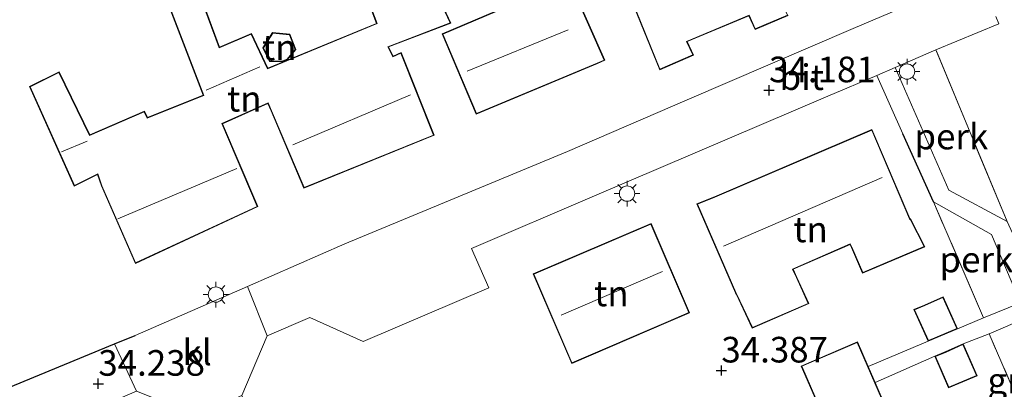
# Model space of a CAD drawing. Units: metres. Extents: x 180487 to 186016, y 337499 to 343753.
# Drawn here: x 182772 to 182868, y 337822 to 337858 of the extents above; entities that cross this region are included whole.
import ezdxf
from ezdxf.enums import TextEntityAlignment as Align

# ---------------------------------------------------------------- set-up
doc = ezdxf.new("R2010")
doc.units = ezdxf.units.M
doc.linetypes.add('IE-TERREINAFSCHEIDING', pattern=[10, 8, -2])
doc.layers.get('0').update_dxf_attribs({"lineweight": 25})
for name, color, linetype, lineweight in [('B-ME-AL-OVERIG-GV-B6', 7, 'BV-GELEIDERAIL', 18), ('B-ME-GW-HOOGTEPUNT-S-B1', 10, 'Continuous', 25), ('B-ME-IE-GRASLAND-GV-B6', 93, 'Continuous', 18), ('B-ME-IE-GRONDWERKLIJN-GROND_INGERICHT-GV-B6', 253, 'Continuous', 18), ('B-ME-IE-MEUBILAIR_WEGMEUBILAIR-LICHTMAST-S-B1', 8, 'Continuous', 18), ('B-ME-IE-TERREINAFSCHEIDING-HAAGRASTER-L-B1', 10, 'Continuous', 25), ('B-ME-IE-TERREINAFSCHEIDING-RASTERHEKWERK-L-B1', 8, 'IE-TERREINAFSCHEIDING', 18), ('B-ME-KG-KADASTRAAL-DAKRAND-L-B1', 13, 'Continuous', 18), ('B-ME-KG-KADASTRAAL-NOKLIJN-L-B1', 13, 'Continuous', 18), ('B-ME-OG-BEBOUWING-GV-B6', 173, 'Continuous', 18), ('B-ME-VH-VERH_SOORT-BITUMEN-GV-B6', 8, 'IE-TERREINAFSCHEIDING-NATUURLIJK-HOUTWAL', 18), ('B-ME-VH-VERH_SOORT-KLINKERS-GV-B6', 8, 'IE-TERREINAFSCHEIDING-NATUURLIJK-HOUTWAL', 18), ('B-ME-VH-VERH_SOORT-TEGELS-GV-B6', 8, 'Continuous', 18)]:
    doc.layers.add(name, color=color, linetype=linetype, lineweight=lineweight)
doc.styles.add('NLCS-ISO', font='NLCS-ISO.TTF')
doc.linetypes.add('BV-GELEIDERAIL', pattern='A,10,-3,[108,NLCS.SHX,S=1,R=0,X=0,Y=0],-3', length=16)
doc.linetypes.add('IE-TERREINAFSCHEIDING-NATUURLIJK-HOUTWAL', pattern='A,7,-1.5,[67,NLCS.SHX,S=0.75,R=45,X=0,Y=0],-1.5,7,-1.5,[70,NLCS.SHX,S=0.75,R=0,X=0,Y=0],-1.5', length=20)

# ---------------------------------------------------------------- blocks, each defined once
blk = doc.blocks.new('hoogtepunt')
for p, q in [((-0.5, 0), (0.5, 0)), ((0, 0.5), (0, -0.5))]:
    blk.add_line(p, q)
blk = doc.blocks.new('lantaarnpaal')
for p, q in [((0, 0.75), (0, 1.25)), ((-0.75, 0), (-1.25, 0)), ((-0.884, 0.884), (-0.53, 0.53)), ((0.53, 0.53), (0.884, 0.884)), ((0.75, 0), (1.25, 0)), ((-0.53, -0.53), (-0.884, -0.884)), ((0, -0.75), (0, -1.25)), ((0.53, -0.53), (0.884, -0.884))]:
    blk.add_line(p, q)
blk.add_circle((0, 0), 0.75)

msp = doc.modelspace()

# ---------------------------------------------------------------- linework, layer by layer
at = {"layer": 'B-ME-AL-OVERIG-GV-B6'}
for points in [[(182868.608, 337838.393, 34.068), (182862.913, 337841.457, 34.151), (182857.697, 337853.429, 34.202), (182861.668, 337855.146, 34.204), (182868.608, 337838.393, 34.068)], [(182866.295, 337828.994, 34.163), (182861.426, 337840.34, 34.155), (182867.076, 337837.13, 34.163), (182869.91, 337830.48, 34.163), (182866.295, 337828.994, 34.163)]]:
    msp.add_polyline3d(points, dxfattribs=at)
at = {"layer": 'B-ME-IE-GRASLAND-GV-B6'}
msp.add_polyline3d([(182866.854, 337827.456, 34.312), (182870.583, 337829.039, 34.229), (182873.296, 337822.464, 34.229), (182871.49, 337816.733, 34.177), (182866.854, 337827.456, 34.312)], dxfattribs=at)
at = {"layer": 'B-ME-IE-GRONDWERKLIJN-GROND_INGERICHT-GV-B6'}
for points in [[(182792.048, 337847.947, 34.394), (182796.457, 337849.926, 34.394), (182796.779, 337849.192, 34.394), (182799.994, 337841.654, 34.394), (182812.718, 337846.82, 34.394), (182809.487, 337854.892, 34.394), (182808.705, 337854.554, 34.394), (182808.256, 337855.439, 34.394), (182814.33, 337857.761, 34.394), (182811.526, 337863.777, 34.394)], [(182830.945, 337862.478, 34.349), (182834.712, 337853.212, 34.349), (182838, 337854.637, 34.349), (182837.378, 337855.959, 34.349), (182843.412, 337858.476, 34.349), (182844.012, 337857.139, 34.349), (182847.252, 337858.505, 34.349)], [(182862.735, 337861.151, 34.217), (182853.604, 337857.249, 34.217), (182837.406, 337850.296, 34.163), (182825.718, 337845.225, 34.217), (182803.994, 337836.219, 34.188), (182794.494, 337832.071, 34.188), (182783.511, 337827.275, 34.189), (182781.517, 337826.454, 34.205), (182764.38, 337819.402, 34.342)], [(182786.253, 337860.914, 34.394), (182790.17, 337850.731, 34.394), (182784.728, 337848.541, 34.394), (182784.437, 337849.179, 34.394), (182779.098, 337846.855, 34.394), (182776.092, 337853.028, 34.394), (182773.212, 337851.579, 34.394), (182777.562, 337841.844, 34.394), (182779.857, 337843.004, 34.394), (182780.228, 337841.881, 34.394), (182783.543, 337834.292, 34.394), (182795.484, 337839.856, 34.394), (182792.048, 337847.947, 34.394)], [(182805.708, 337861.37, 34.394), (182807.062, 337857.747, 34.394), (182796.477, 337853.38, 34.394), (182794.878, 337856.76, 34.394), (182791.748, 337855.406, 34.394), (182790.286, 337859.374, 34.394)], [(182819.702, 337859.364, 34.278), (182813.478, 337856.732, 34.382), (182816.812, 337848.874, 34.382), (182828.634, 337853.816, 34.382), (182829.357, 337854.14, 34.382), (182826.313, 337861.067, 34.278)], [(182912.761, 337851.718, 34.138), (182910.127, 337850.583, 34.138), (182911.795, 337847.203, 34.138), (182913.089, 337847.874, 34.138), (182914.162, 337848.35, 34.138), (182923.445, 337824.752, 33.784), (182913.904, 337820.621, 33.874), (182913.865, 337819.064, 33.829), (182912.829, 337818.628, 33.808), (182912.285, 337819.881, 33.812), (182906.763, 337817.576, 33.804), (182900.68, 337814.868, 33.841), (182900.175, 337814.92, 33.841), (182882.275, 337807.151, 33.905), (182875.156, 337823.706, 33.932), (182872.121, 337830.713, 33.944), (182868.608, 337838.393, 34.068), (182861.668, 337855.146, 34.204), (182867.818, 337857.71, 34.204), (182867.525, 337858.414, 34.204)], [(182798.392, 337854.212, 34.384), (182799.203, 337855.185, 34.384), (182798.625, 337856.685, 34.384), (182796.927, 337856.845, 34.384), (182795.985, 337855.357, 34.384), (182796.641, 337854.006, 34.384), (182797.906, 337854.021, 34.384), (182798.392, 337854.212, 34.384)], [(182876.653, 337804.791, 34.027), (182868.29, 337801.104, 33.973), (182841.215, 337789.602, 34.089), (182837.415, 337788.117, 34.105), (182825.333, 337782.844, 34.142), (182813.129, 337777.637, 34.13), (182811.586, 337781.048, 34.159), (182806.775, 337792.128, 34.254), (182802.647, 337801.682, 34.312), (182801.308, 337802.446, 34.32), (182800.105, 337805.346, 34.32), (182800.446, 337806.716, 34.303), (182793.945, 337821.421, 34.076), (182796.416, 337827.241, 34.146), (182800.576, 337829.023, 34.146), (182805.769, 337826.696, 34.179), (182818.042, 337831.931, 34.25), (182816.33, 337835.768, 34.146), (182828.358, 337840.907, 34.151), (182851.119, 337850.646, 34.2), (182855.913, 337852.647, 34.201), (182858.447, 337846.962, 34.213)], [(182840.061, 337840.811, 34.295), (182838.335, 337840.13, 34.295), (182842.104, 337831.44, 34.295), (182842.209, 337831.271, 34.295), (182843.739, 337828.004, 34.295), (182849.278, 337830.392, 34.295), (182848.095, 337832.952, 34.295), (182847.732, 337833.741, 34.295), (182853.284, 337836.153, 34.295), (182853.425, 337835.883, 34.295), (182854.516, 337833.366, 34.295), (182860.579, 337835.936, 34.295), (182859.234, 337838.599, 34.295), (182859.123, 337838.683, 34.295), (182855.427, 337847.397, 34.295), (182840.061, 337840.811, 34.295)], [(182858.447, 337846.962, 34.213), (182861.426, 337840.34, 34.155), (182866.295, 337828.994, 34.163), (182863.762, 337827.942, 34.213), (182862.369, 337831.068, 34.213), (182860.552, 337830.251, 34.213), (182859.512, 337829.81, 34.213), (182860.907, 337826.719, 34.213), (182855.051, 337824.259, 34.221), (182854.007, 337826.677, 34.221), (182848.515, 337824.302, 34.221), (182849.877, 337821.151, 34.221), (182844.623, 337818.879, 34.221), (182845.996, 337815.704, 34.221), (182855.989, 337820.026, 34.221), (182856.745, 337820.344, 34.221), (182855.728, 337822.691, 34.221), (182861.566, 337825.253, 34.213), (182862.895, 337822.158, 34.213), (182865.708, 337823.337, 34.213), (182864.328, 337826.455, 34.213), (182866.854, 337827.456, 34.312), (182871.49, 337816.733, 34.177)], [(182835.558, 337828.614, 34.312), (182837.633, 337829.489, 34.312), (182833.883, 337838.201, 34.312), (182822.369, 337833.295, 34.312), (182826.122, 337824.55, 34.312), (182835.558, 337828.614, 34.312)]]:
    msp.add_polyline3d(points, dxfattribs=at)
at = {"layer": 'B-ME-IE-TERREINAFSCHEIDING-HAAGRASTER-L-B1'}
msp.add_line((182861.426, 337840.34, 34.155), (182858.447, 337846.962, 34.213), dxfattribs=at)
msp.add_polyline3d([(182750.666, 337825.355, 34.399), (182749.252, 337821.255, 34.346), (182751.388, 337816.672, 34.329), (182755.968, 337816.016, 34.241), (182756.716, 337816.228, 34.387), (182764.38, 337819.402, 34.342), (182781.517, 337826.454, 34.205), (182783.511, 337827.275, 34.189)], dxfattribs=at)
at = {"layer": 'B-ME-IE-TERREINAFSCHEIDING-RASTERHEKWERK-L-B1'}
for p, q in [((182868.608, 337838.393, 34.068), (182861.668, 337855.146, 34.204)), ((182855.051, 337824.259, 34.221), (182860.907, 337826.719, 34.213)), ((182861.566, 337825.253, 34.213), (182855.728, 337822.691, 34.221))]:
    msp.add_line(p, q, dxfattribs=at)
for points in [[(182863.762, 337827.942, 34.213), (182866.295, 337828.994, 34.163), (182861.426, 337840.34, 34.155)], [(182868.29, 337801.104, 33.973), (182876.653, 337804.791, 34.027), (182871.49, 337816.733, 34.177), (182866.854, 337827.456, 34.312), (182864.328, 337826.455, 34.213)]]:
    msp.add_polyline3d(points, dxfattribs=at)
at = {"layer": 'B-ME-KG-KADASTRAAL-DAKRAND-L-B1'}
for points in [[(182863.596, 337865.588, 39.17), (182861.005, 337864.395, 39.17), (182860.378, 337865.704, 39.938), (182854.405, 337863.169, 39.942), (182854.881, 337861.81, 39.24), (182851.657, 337860.35, 39.178), (182850.378, 337863.566, 37.284), (182845.761, 337861.683, 37.474), (182847.185, 337858.531, 39.228), (182844.038, 337857.204, 39.228), (182843.438, 337858.541, 40.004), (182837.311, 337855.985, 40.012), (182837.933, 337854.662, 39.17), (182834.739, 337853.278, 39.17), (182831.01, 337862.451, 39.988), (182831.552, 337862.674, 39.901), (182831.486, 337862.852, 37.271), (182830.735, 337864.758, 37.073), (182825.893, 337862.695, 37.013)], [(182811.501, 337863.714, 36.809), (182814.262, 337857.788, 36.809), (182808.192, 337855.467, 36.86), (182808.676, 337854.488, 39.917), (182809.46, 337854.827, 39.867), (182812.652, 337846.847, 39.579), (182800.021, 337841.718, 39.867), (182796.826, 337849.21, 39.816), (182796.487, 337849.993, 36.826), (182791.983, 337847.973, 36.842)], [(182791.983, 337847.973, 36.842), (182795.419, 337839.88, 39.985), (182783.568, 337834.358, 40.103), (182780.276, 337841.898, 39.867), (182779.89, 337843.073, 37.451), (182777.588, 337841.909, 36.843), (182773.278, 337851.556, 36.945), (182776.069, 337852.962, 36.928), (182779.074, 337846.791, 37.012), (182784.411, 337849.115, 37.147), (182784.702, 337848.478, 37.198), (182790.234, 337850.703, 37.113), (182786.318, 337860.886, 37.097)], [(182790.222, 337859.403, 36.995), (182791.72, 337855.34, 36.843), (182794.854, 337856.696, 36.826), (182796.452, 337853.317, 36.911), (182807.126, 337857.72, 36.759), (182805.772, 337861.343, 36.86)], [(182826.247, 337861.092, 40.049), (182829.291, 337854.165, 40.049), (182828.615, 337853.862, 40.049)], [(182828.615, 337853.862, 40.049), (182816.839, 337848.939, 40.049), (182813.544, 337856.705, 40.049), (182819.769, 337859.338, 40.049)], [(182798.361, 337854.253, 36.394), (182797.93, 337854.071, 36.4), (182796.673, 337854.056, 36.428), (182796.043, 337855.354, 36.445), (182796.953, 337856.792, 36.47), (182798.59, 337856.639, 36.419), (182799.146, 337855.194, 36.394), (182798.361, 337854.253, 36.394)], [(182840.081, 337840.765, 39.87), (182855.401, 337847.331, 39.87), (182859.082, 337838.651, 39.87), (182859.195, 337838.566, 36.869), (182860.51, 337835.961, 36.625), (182854.542, 337833.431, 36.625), (182853.47, 337835.905, 37.022), (182853.307, 337836.217, 39.845), (182847.665, 337833.767, 39.862), (182848.05, 337832.931, 37.166), (182849.211, 337830.418, 37.166), (182843.764, 337828.069, 37.166), (182842.253, 337831.295, 37.166), (182842.148, 337831.463, 39.973), (182838.401, 337840.102, 39.87), (182840.081, 337840.765, 39.87)], [(182835.538, 337828.66, 39.969), (182826.148, 337824.616, 39.969), (182822.435, 337833.269, 39.969), (182833.857, 337838.135, 39.969), (182837.567, 337829.515, 39.969), (182835.538, 337828.66, 39.969)], [(182860.573, 337830.205, 36.708), (182862.344, 337831.002, 36.708), (182863.696, 337827.968, 36.708), (182860.932, 337826.784, 36.708), (182859.579, 337829.784, 36.708), (182860.573, 337830.205, 36.708)], [(182855.969, 337820.072, 36.863), (182846.022, 337815.77, 36.863), (182844.689, 337818.853, 36.863), (182849.943, 337821.125, 36.863), (182848.581, 337824.276, 36.863), (182853.981, 337826.611, 36.863), (182856.679, 337820.371, 36.863), (182855.969, 337820.072, 36.863)], [(182862.666, 337825.665, 36.708), (182864.303, 337826.389, 36.708), (182865.642, 337823.363, 36.708), (182862.921, 337822.223, 36.708), (182861.632, 337825.227, 36.708), (182862.666, 337825.665, 36.708)]]:
    msp.add_polyline3d(points, dxfattribs=at)
at = {"layer": 'B-ME-KG-KADASTRAAL-NOKLIJN-L-B1'}
for p, q in [((182825.778, 337857.129, 42.166), (182815.931, 337853.077, 42.349)), ((182790.453, 337851.236, 38.939), (182795.68, 337853.491, 38.939)), ((182798.906, 337845.896, 42.312), (182810.405, 337850.761, 42.307)), ((182776.346, 337845.213, 38.91), (182778.824, 337846.235, 38.91)), ((182781.827, 337838.655, 42.518), (182793.456, 337843.589, 42.518)), ((182840.951, 337835.988, 42.594), (182856.418, 337842.69, 42.594)), ((182825.098, 337829.264, 42.685), (182834.97, 337833.519, 42.685))]:
    msp.add_line(p, q, dxfattribs=at)
at = {"layer": 'B-ME-OG-BEBOUWING-GV-B6'}
for points in [[(182811.526, 337863.777, 34.394), (182814.33, 337857.761, 34.394), (182808.256, 337855.439, 34.394), (182808.705, 337854.554, 34.394), (182809.487, 337854.892, 34.394), (182812.718, 337846.82, 34.394), (182799.994, 337841.654, 34.394), (182796.779, 337849.192, 34.394), (182796.457, 337849.926, 34.394), (182792.048, 337847.947, 34.394)], [(182847.252, 337858.505, 34.349), (182844.012, 337857.139, 34.349), (182843.412, 337858.476, 34.349), (182837.378, 337855.959, 34.349), (182838, 337854.637, 34.349), (182834.712, 337853.212, 34.349), (182830.945, 337862.478, 34.349)], [(182792.048, 337847.947, 34.394), (182795.484, 337839.856, 34.394), (182783.543, 337834.292, 34.394), (182780.228, 337841.881, 34.394), (182779.857, 337843.004, 34.394), (182777.562, 337841.844, 34.394), (182773.212, 337851.579, 34.394), (182776.092, 337853.028, 34.394), (182779.098, 337846.855, 34.394), (182784.437, 337849.179, 34.394), (182784.728, 337848.541, 34.394), (182790.17, 337850.731, 34.394), (182786.253, 337860.914, 34.394)], [(182790.286, 337859.374, 34.394), (182791.748, 337855.406, 34.394), (182794.878, 337856.76, 34.394), (182796.477, 337853.38, 34.394), (182807.062, 337857.747, 34.394), (182805.708, 337861.37, 34.394)], [(182826.313, 337861.067, 34.278), (182829.357, 337854.14, 34.382), (182828.634, 337853.816, 34.382), (182816.812, 337848.874, 34.382), (182813.478, 337856.732, 34.382), (182819.702, 337859.364, 34.278)], [(182798.392, 337854.212, 34.384), (182797.906, 337854.021, 34.384), (182796.641, 337854.006, 34.384), (182795.985, 337855.357, 34.384), (182796.927, 337856.845, 34.384), (182798.625, 337856.685, 34.384), (182799.203, 337855.185, 34.384), (182798.392, 337854.212, 34.384)], [(182840.061, 337840.811, 34.295), (182855.427, 337847.397, 34.295), (182859.123, 337838.683, 34.295), (182859.234, 337838.599, 34.295), (182860.579, 337835.936, 34.295), (182854.516, 337833.366, 34.295), (182853.425, 337835.883, 34.295), (182853.284, 337836.153, 34.295), (182847.732, 337833.741, 34.295), (182848.095, 337832.952, 34.295), (182849.278, 337830.392, 34.295), (182843.739, 337828.004, 34.295), (182842.209, 337831.271, 34.295), (182842.104, 337831.44, 34.295), (182838.335, 337840.13, 34.295), (182840.061, 337840.811, 34.295)], [(182835.558, 337828.614, 34.312), (182826.122, 337824.55, 34.312), (182822.369, 337833.295, 34.312), (182833.883, 337838.201, 34.312), (182837.633, 337829.489, 34.312), (182835.558, 337828.614, 34.312)], [(182863.762, 337827.942, 34.213), (182860.907, 337826.719, 34.213), (182859.512, 337829.81, 34.213), (182860.552, 337830.251, 34.213), (182862.369, 337831.068, 34.213), (182863.762, 337827.942, 34.213)], [(182855.051, 337824.259, 34.221), (182855.728, 337822.691, 34.221), (182856.745, 337820.344, 34.221), (182855.989, 337820.026, 34.221), (182845.996, 337815.704, 34.221), (182844.623, 337818.879, 34.221), (182849.877, 337821.151, 34.221), (182848.515, 337824.302, 34.221), (182854.007, 337826.677, 34.221), (182855.051, 337824.259, 34.221)], [(182861.566, 337825.253, 34.213), (182862.646, 337825.711, 34.213), (182864.328, 337826.455, 34.213), (182865.708, 337823.337, 34.213), (182862.895, 337822.158, 34.213), (182861.566, 337825.253, 34.213)]]:
    msp.add_polyline3d(points, dxfattribs=at)
at = {"layer": 'B-ME-VH-VERH_SOORT-BITUMEN-GV-B6'}
for points in [[(182861.668, 337855.146, 34.204), (182857.697, 337853.429, 34.202), (182855.913, 337852.647, 34.201), (182851.119, 337850.646, 34.2), (182828.358, 337840.907, 34.151), (182816.33, 337835.768, 34.146), (182818.042, 337831.931, 34.25), (182805.769, 337826.696, 34.179), (182800.576, 337829.023, 34.146), (182796.416, 337827.241, 34.146), (182794.494, 337832.071, 34.188), (182803.994, 337836.219, 34.188), (182825.718, 337845.225, 34.217), (182837.406, 337850.296, 34.163), (182853.604, 337857.249, 34.217), (182862.735, 337861.151, 34.217)], [(182867.525, 337858.414, 34.204), (182867.818, 337857.71, 34.204), (182861.668, 337855.146, 34.204)], [(182755.968, 337816.016, 34.241), (182756.716, 337816.228, 34.387), (182764.38, 337819.402, 34.342), (182781.517, 337826.454, 34.205), (182783.65, 337821.856, 34.204), (182758.194, 337810.988, 34.316), (182755.968, 337816.016, 34.241)]]:
    msp.add_polyline3d(points, dxfattribs=at)
at = {"layer": 'B-ME-VH-VERH_SOORT-KLINKERS-GV-B6'}
msp.add_polyline3d([(182793.945, 337821.421, 34.076), (182789.57, 337819.509, 34.151), (182783.65, 337821.856, 34.204), (182781.517, 337826.454, 34.205), (182783.511, 337827.275, 34.189), (182794.494, 337832.071, 34.188), (182796.416, 337827.241, 34.146), (182793.945, 337821.421, 34.076)], dxfattribs=at)
at = {"layer": 'B-ME-VH-VERH_SOORT-TEGELS-GV-B6'}
msp.add_polyline3d([(182870.583, 337829.039, 34.229), (182866.854, 337827.456, 34.312), (182864.328, 337826.455, 34.213), (182862.646, 337825.711, 34.213), (182861.566, 337825.253, 34.213), (182855.728, 337822.691, 34.221), (182855.051, 337824.259, 34.221), (182860.907, 337826.719, 34.213), (182863.762, 337827.942, 34.213), (182866.295, 337828.994, 34.163), (182869.91, 337830.48, 34.163), (182867.076, 337837.13, 34.163), (182861.426, 337840.34, 34.155), (182858.447, 337846.962, 34.213), (182855.913, 337852.647, 34.201), (182857.697, 337853.429, 34.202), (182862.913, 337841.457, 34.151), (182868.608, 337838.393, 34.068)], dxfattribs=at)

# ---------------------------------------------------------------- block references
at = {"layer": 'B-ME-GW-HOOGTEPUNT-S-B1', "rotation": 90}
for p in [(182845.382, 337851.215, 34.181), (182845.382, 337851.215, 34.181), (182840.727, 337823.866, 34.387), (182840.727, 337823.866, 34.387), (182779.926, 337822.573, 34.238), (182779.926, 337822.573, 34.238)]:
    msp.add_blockref('hoogtepunt', p, dxfattribs=at)
at = {"layer": 'B-ME-IE-MEUBILAIR_WEGMEUBILAIR-LICHTMAST-S-B1', "rotation": 90}
for p in [(182858.848, 337853.038, 34.142), (182831.525, 337841.128, 34.159), (182791.405, 337831.275, 34.193)]:
    msp.add_blockref('lantaarnpaal', p, dxfattribs=at)

# ---------------------------------------------------------------- texts
at = {"layer": 'B-ME-AL-OVERIG-GV-B6', "ltscale": 0.2, "style": 'NLCS-ISO'}
for p in [(182863.169, 337846.699), (182865.615, 337834.698)]:
    msp.add_text('perk', height=2.5, dxfattribs=at).set_placement(p, align=Align.MIDDLE_CENTER)
at = {"layer": 'B-ME-GW-HOOGTEPUNT-S-B1', "ltscale": 0.2, "style": 'NLCS-ISO'}
for s, p in [('34.181', (182845.382, 337851.215, 34.181)), ('34.181', (182845.382, 337851.215, 34.181)), ('34.387', (182840.727, 337823.866, 34.387)), ('34.387', (182840.727, 337823.866, 34.387)), ('34.238', (182779.926, 337822.573, 34.238)), ('34.238', (182779.926, 337822.573, 34.238))]:
    msp.add_text(s, height=2.5, dxfattribs=at).set_placement(p, align=Align.BOTTOM_LEFT)
at = {"layer": 'B-ME-IE-GRASLAND-GV-B6', "ltscale": 0.2, "style": 'NLCS-ISO'}
msp.add_text('gras', height=2.5, dxfattribs=at).set_placement((182870.075, 337822.886), align=Align.MIDDLE_CENTER)
at = {"layer": 'B-ME-IE-GRONDWERKLIJN-GROND_INGERICHT-GV-B6', "ltscale": 0.2, "style": 'NLCS-ISO'}
for p in [(182797.585, 337855.403), (182794.178, 337850.385), (182849.434, 337837.633), (182829.997, 337831.383)]:
    msp.add_text('tn', height=2.5, dxfattribs=at).set_placement(p, align=Align.MIDDLE_CENTER)
at = {"layer": 'B-ME-VH-VERH_SOORT-BITUMEN-GV-B6', "ltscale": 0.2, "style": 'NLCS-ISO'}
msp.add_text('bit', height=2.5, dxfattribs=at).set_placement((182848.578, 337852.493), align=Align.MIDDLE_CENTER)
at = {"layer": 'B-ME-VH-VERH_SOORT-KLINKERS-GV-B6', "ltscale": 0.2, "style": 'NLCS-ISO'}
msp.add_text('kl', height=2.5, dxfattribs=at).set_placement((182789.576, 337825.634), align=Align.MIDDLE_CENTER)

doc.saveas('drawing.dxf')
